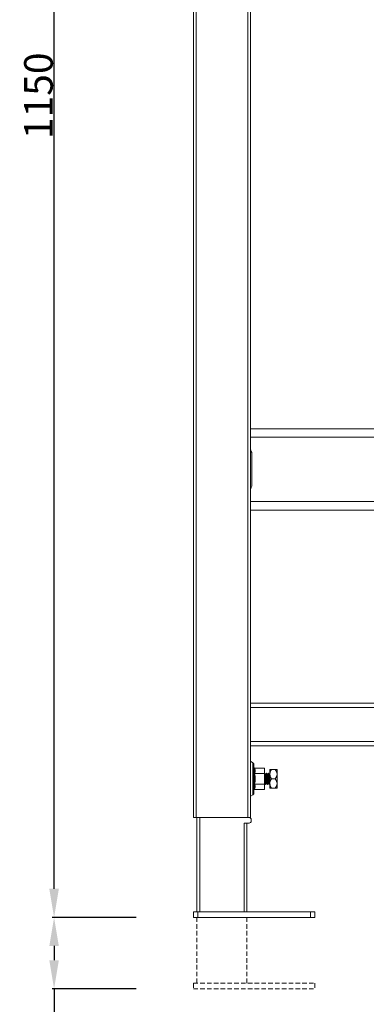
# Model space of a CAD drawing. Units: millimetres. Extents: x -325 to 923, y -1546 to 474.
# Drawn here: x -325 to -82, y -1153 to -464 of the extents above; entities that cross this region are included whole.
import ezdxf

# ---------------------------------------------------------------- set-up
doc = ezdxf.new("R2010")
doc.units = ezdxf.units.MM
doc.linetypes.add('HIDDEN2', pattern=[4.7625, 3.175, -1.5875])
doc.layers.add('DETAIL', color=2, linetype='Continuous', lineweight=18)
doc.layers.add('DIMS', color=7, linetype='Continuous', lineweight=13)
doc.styles.get("Standard").update_dxf_attribs({"font": 'arial.ttf', "height": 20})
doc.dimstyles.get("Standard").update_dxf_attribs({"dimscale": 8, "dimtxt": 20, "dimasz": 2.5, "dimexe": 0.18, "dimexo": 5, "dimgap": 0.09, "dimtad": 1, "dimdec": 0, "dimzin": 0, "dimdsep": 46, "dimtxsty": 'Standard', "dimcen": 0.09, "dimclrt": 256, "dimadec": 0, "dimazin": 0, "dimtfac": 1, "dimtdec": 0, "dimtofl": 0, "dimtmove": 0, "dimatfit": 3, "dimfxl": 1, "dimtolj": 1, "dimarcsym": 0})

# ---------------------------------------------------------------- blocks, each defined once
blk = doc.blocks.new('*D4')
at = {"layer": 'Defpoints', "color": 0, "transparency": 16777216}
for p in [(-300.95, 57.63), (-203.48, 57.63), (-203.48, -1092.37)]:
    blk.add_point(p, dxfattribs=at)
at = {"layer": 'DIMS', "color": 0, "lineweight": -2, "transparency": 16777216}
for p, q in [((-243.48, 57.63), (-302.39, 57.63)), ((-300.95, -1072.37), (-300.95, 37.63)), ((-243.48, -1092.37), (-302.39, -1092.37))]:
    blk.add_line(p, q, dxfattribs=at)
at = {"layer": 'DIMS', "color": 0, "transparency": 16777216}
for points in [[(-304.28, 37.63), (-297.62, 37.63), (-300.95, 57.63)], [(-304.28, -1072.37), (-297.62, -1072.37), (-300.95, -1092.37)]]:
    blk.add_solid(points, dxfattribs=at)
at = {"layer": 'DIMS', "transparency": 16777216, "insert": (-311.88, -517.37), "char_height": 20, "attachment_point": 5, "rotation": 90}
blk.add_mtext('\\A1;1150', dxfattribs=at)
blk = doc.blocks.new('*D5')
at = {"layer": 'Defpoints', "color": 0, "transparency": 16777216}
for p in [(-300.95, -1092.37), (-203.48, -1092.37), (-203.48, -1142.37)]:
    blk.add_point(p, dxfattribs=at)
at = {"layer": 'DIMS', "color": 0, "lineweight": -2, "transparency": 16777216}
for p, q in [((-243.48, -1092.37), (-302.39, -1092.37)), ((-300.95, -1112.37), (-300.95, -1122.37)), ((-243.48, -1142.37), (-302.39, -1142.37)), ((-300.95, -1142.37), (-300.95, -1232.77))]:
    blk.add_line(p, q, dxfattribs=at)
at = {"layer": 'DIMS', "color": 0, "transparency": 16777216}
for points in [[(-304.28, -1112.37), (-297.62, -1112.37), (-300.95, -1092.37)], [(-304.28, -1122.37), (-297.62, -1122.37), (-300.95, -1142.37)]]:
    blk.add_solid(points, dxfattribs=at)
at = {"layer": 'DIMS', "transparency": 16777216, "insert": (-311.88, -1197.57), "char_height": 20, "attachment_point": 5, "rotation": 90}
blk.add_mtext('\\A1;0-200', dxfattribs=at)

msp = doc.modelspace()

# ---------------------------------------------------------------- linework, layer by layer
at = {"layer": 'DETAIL'}
for p, q in [((-203.48, 57.63), (-203.48, -1022.37)), ((-201.48, 57.63), (-201.48, -1022.37)), ((-165.48, 57.63), (-165.48, -1022.37)), ((-163.48, -1022.37), (-163.48, -446.87)), ((-63.48, -750.37), (-163.48, -750.37)), ((-63.48, -756.37), (-163.48, -756.37)), ((-162.48, -789.82), (-162.48, -767.92)), ((-163.48, -801.37), (256.52, -801.37)), ((-163.48, -807.37), (-58.48, -807.37)), ((-163.48, -942.37), (-58.48, -942.37)), ((-163.48, -945.37), (256.52, -945.37)), ((-163.48, -969.37), (256.52, -969.37)), ((-163.48, -972.37), (256.52, -972.37)), ((-161.8, -984.16), (-163.48, -983.1)), ((-161.8, -1006.57), (-161.8, -984.16)), ((-161.22, -1005.54), (-161.22, -985.19)), ((-160.95, -987.68), (-161.22, -987.1)), ((-160.69, -987.86), (-153.68, -987.86)), ((-160.69, -991.62), (-153.69, -991.62)), ((-153.69, -991.62), (-153.68, -991.61)), ((-153.68, -991.63), (-153.69, -991.62)), ((-153.68, -1002.87), (-153.68, -987.86)), ((-153.62, -991.38), (-153.68, -991.49)), ((-152.95, -992.47), (-153.58, -991.38)), ((-152.37, -991.38), (-152.97, -992.43)), ((-151.7, -992.47), (-152.33, -991.38)), ((-151.12, -991.38), (-151.72, -992.43)), ((-150.45, -992.47), (-151.08, -991.38)), ((-149.98, -991.57), (-150.47, -992.43)), ((-149.98, -988.87), (-144.98, -988.87)), ((-149.98, -1001.87), (-149.98, -988.87)), ((-144.98, -988.87), (-144.98, -1001.87)), ((-160.69, -999.12), (-153.69, -999.12)), ((-153.69, -999.12), (-153.68, -999.11)), ((-153.68, -999.13), (-153.69, -999.12)), ((-153.68, -998.45), (-153.6, -998.31)), ((-153.62, -998.27), (-152.99, -999.35)), ((-152.95, -999.35), (-152.35, -998.31)), ((-152.37, -998.27), (-151.74, -999.35)), ((-151.7, -999.35), (-151.1, -998.31)), ((-151.12, -998.27), (-150.49, -999.35)), ((-150.45, -999.35), (-149.98, -998.53)), ((-148.78, -995.37), (-146.18, -995.37)), ((-160.95, -1003.06), (-161.22, -1003.63)), ((-160.69, -1002.87), (-153.68, -1002.87)), ((-152.98, -999.37), (-152.97, -999.37)), ((-149.98, -1001.87), (-144.98, -1001.87)), ((-161.8, -1006.57), (-163.48, -1007.64)), ((-203.48, -1022.37), (-163.48, -1022.37)), ((-200.98, -1088.37), (-200.98, -1022.37)), ((-198.98, -1088.37), (-198.98, -1022.37)), ((-167.98, -1026.37), (-164.48, -1026.37)), ((-167.98, -1088.37), (-167.98, -1026.37)), ((-165.98, -1088.37), (-165.98, -1026.37)), ((-162.98, -1024.87), (-162.98, -1023.87)), ((-203.48, -1088.37), (-118.48, -1088.37)), ((-203.48, -1088.37), (-203.48, -1092.37)), ((-200.48, -1088.37), (-200.48, -1092.37)), ((-121.48, -1088.37), (-121.48, -1092.37)), ((-118.48, -1088.37), (-118.48, -1092.37)), ((-203.48, -1092.37), (-118.48, -1092.37))]:
    msp.add_line(p, q, dxfattribs=at)
at = {"layer": 'DETAIL', "linetype": 'HIDDEN2'}
for p, q in [((-200.98, -1138.37), (-200.98, -1092.37)), ((-165.98, -1138.37), (-165.98, -1092.37)), ((-203.48, -1138.37), (-118.48, -1138.37)), ((-203.48, -1138.37), (-203.48, -1142.37)), ((-203.48, -1142.37), (-118.48, -1142.37)), ((-118.48, -1138.37), (-118.48, -1142.37))]:
    msp.add_line(p, q, dxfattribs=at)
at = {"layer": 'DETAIL'}
for centre, radius, start, end in [((-160.48, -764.6), 3, 180, 213.55731), ((-165.48, -767.92), 3, 0, 33.55731), ((-160.48, -793.13), 3, 146.44269, 180), ((-165.48, -789.82), 3, 326.44269, 0), ((-153.65, -991.42), 0.0733, 29.41784, 32.43672), ((-152.4, -991.42), 0.0733, 29.4182, 32.42879), ((-151.15, -991.42), 0.0733, 29.41764, 32.43164), ((-166.79, -1001.89), 6.7, 22.24852, 24.40337), ((-166.35, -1001.71), 6.22, 21.90387, 22.22486), ((-152.92, -999.32), 0.0733, 209.41676, 212.42914), ((-151.67, -999.32), 0.0733, 209.41707, 212.43284), ((-150.42, -999.32), 0.0732, 209.41815, 212.44861), ((-164.48, -1023.87), 1.5, 0, 90), ((-164.48, -1024.87), 1.5, 270, 0)]:
    msp.add_arc(centre, radius, start, end, dxfattribs=at)
for points, knots in [([(-161.22, -985.19), (-161.22, -984.99), (-161.33, -984.58), (-161.62, -984.27), (-161.8, -984.16)], [0, 0, 0, 0, 0.494842, 1, 1, 1, 1]), ([(-160.69, -987.86), (-160.72, -987.86), (-160.82, -987.84), (-160.91, -987.75), (-160.95, -987.68)], [0, 0, 0, 0, 0.254265, 1, 1, 1, 1]), ([(-160.95, -991.52), (-160.8, -991.22), (-160.56, -990.6), (-160.36, -989.27), (-160.67, -988.28), (-160.95, -987.68)], [0, 0, 0, 0, 0.253938, 0.498574, 1, 1, 1, 1]), ([(-160.69, -991.62), (-160.72, -991.62), (-160.81, -991.61), (-160.9, -991.57), (-160.95, -991.52)], [0, 0, 0, 0, 0.295568, 1, 1, 1, 1]), ([(-160.95, -999.21), (-160.65, -997.96), (-160.27, -995.37), (-160.65, -992.78), (-160.95, -991.52)], [0, 0, 0, 0, 0.500001, 1, 1, 1, 1]), ([(-160.69, -991.62), (-160.42, -991.03), (-160.05, -989.74), (-160.42, -988.45), (-160.69, -987.86)], [0, 0, 0, 0, 0.49998, 1, 1, 1, 1]), ([(-160.69, -999.12), (-160.41, -997.89), (-160.06, -995.37), (-160.41, -992.84), (-160.69, -991.62)], [0, 0, 0, 0, 0.500001, 1, 1, 1, 1]), ([(-153.62, -991.38), (-153.62, -991.38), (-153.61, -991.37), (-153.61, -991.37), (-153.6, -991.37)], [0, 0, 0, 0, 0.336561, 1, 1, 1, 1]), ([(-153.58, -991.38), (-153.58, -991.38), (-153.58, -991.37), (-153.59, -991.37), (-153.6, -991.37)], [0, 0, 0, 0, 0.336561, 1, 1, 1, 1]), ([(-153.6, -991.37), (-153.6, -991.37), (-153.59, -991.37), (-153.59, -991.38), (-153.59, -991.38)], [0, 0, 0, 0, 0.671973, 1, 1, 1, 1]), ([(-153, -999.32), (-153.02, -999.26), (-153.05, -999.1), (-153.08, -998.8), (-153.11, -998.39), (-153.15, -997.89), (-153.18, -997.29), (-153.23, -996.4), (-153.28, -995.46), (-153.33, -994.52), (-153.36, -993.84), (-153.4, -993.2), (-153.43, -992.64), (-153.47, -992.17), (-153.5, -991.84), (-153.52, -991.63), (-153.54, -991.52), (-153.56, -991.44), (-153.57, -991.4), (-153.58, -991.38)], [0, 0, 0, 0, 0.022706, 0.060738, 0.11297, 0.177735, 0.252935, 0.336122, 0.515434, 0.605703, 0.692443, 0.772826, 0.844231, 0.904336, 0.951202, 0.969189, 0.983358, 0.993625, 1, 1, 1, 1]), ([(-153.58, -991.38), (-153.58, -991.39), (-153.58, -991.4), (-153.57, -991.41), (-153.57, -991.42)], [0, 0, 0, 0, 0.205738, 1, 1, 1, 1]), ([(-153.57, -991.42), (-153.55, -991.47), (-153.53, -991.64), (-153.49, -991.93), (-153.46, -992.34), (-153.42, -992.85), (-153.39, -993.44), (-153.34, -994.34), (-153.29, -995.27), (-153.25, -996.22), (-153.21, -996.9), (-153.18, -997.53), (-153.14, -998.09), (-153.11, -998.57), (-153.08, -998.9), (-153.05, -999.1), (-153.03, -999.22), (-153.01, -999.3), (-153, -999.34), (-152.99, -999.35)], [0, 0, 0, 0, 0.022702, 0.060731, 0.112961, 0.177725, 0.252926, 0.336113, 0.515426, 0.605697, 0.692438, 0.772822, 0.844228, 0.904334, 0.951201, 0.969189, 0.983358, 0.993625, 1, 1, 1, 1]), ([(-152.37, -991.38), (-152.37, -991.38), (-152.36, -991.37), (-152.36, -991.37), (-152.35, -991.37)], [0, 0, 0, 0, 0.336575, 1, 1, 1, 1]), ([(-152.33, -991.38), (-152.33, -991.38), (-152.33, -991.37), (-152.34, -991.37), (-152.35, -991.37)], [0, 0, 0, 0, 0.336553, 1, 1, 1, 1]), ([(-152.35, -991.37), (-152.35, -991.37), (-152.34, -991.37), (-152.34, -991.38), (-152.34, -991.38)], [0, 0, 0, 0, 0.194946, 1, 1, 1, 1]), ([(-151.75, -999.32), (-151.77, -999.26), (-151.8, -999.1), (-151.83, -998.8), (-151.86, -998.39), (-151.9, -997.89), (-151.93, -997.29), (-151.98, -996.4), (-152.03, -995.46), (-152.08, -994.52), (-152.11, -993.84), (-152.15, -993.2), (-152.18, -992.64), (-152.22, -992.17), (-152.25, -991.84), (-152.27, -991.63), (-152.29, -991.52), (-152.31, -991.44), (-152.32, -991.4), (-152.33, -991.38)], [0, 0, 0, 0, 0.022704, 0.060735, 0.112965, 0.17773, 0.252931, 0.336119, 0.515431, 0.605701, 0.692441, 0.772824, 0.84423, 0.904335, 0.951201, 0.969189, 0.983358, 0.993625, 1, 1, 1, 1]), ([(-152.33, -991.38), (-152.33, -991.39), (-152.33, -991.4), (-152.32, -991.41), (-152.32, -991.42)], [0, 0, 0, 0, 0.205714, 1, 1, 1, 1]), ([(-152.32, -991.42), (-152.3, -991.47), (-152.28, -991.64), (-152.24, -991.93), (-152.21, -992.34), (-152.17, -992.85), (-152.14, -993.44), (-152.09, -994.34), (-152.04, -995.27), (-152, -996.22), (-151.96, -996.9), (-151.93, -997.53), (-151.89, -998.09), (-151.86, -998.57), (-151.83, -998.9), (-151.8, -999.1), (-151.78, -999.22), (-151.76, -999.3), (-151.75, -999.34), (-151.74, -999.35)], [0, 0, 0, 0, 0.022707, 0.060739, 0.112971, 0.177737, 0.252938, 0.336125, 0.515436, 0.605705, 0.692445, 0.772827, 0.844232, 0.904336, 0.951202, 0.969189, 0.983358, 0.993626, 1, 1, 1, 1]), ([(-151.12, -991.38), (-151.12, -991.38), (-151.11, -991.37), (-151.11, -991.37), (-151.1, -991.37)], [0, 0, 0, 0, 0.336562, 1, 1, 1, 1]), ([(-151.08, -991.38), (-151.08, -991.38), (-151.08, -991.37), (-151.09, -991.37), (-151.1, -991.37)], [0, 0, 0, 0, 0.336562, 1, 1, 1, 1]), ([(-151.1, -991.37), (-151.1, -991.37), (-151.09, -991.37), (-151.09, -991.38), (-151.09, -991.38)], [0, 0, 0, 0, 0.671953, 1, 1, 1, 1]), ([(-150.5, -999.32), (-150.52, -999.26), (-150.55, -999.1), (-150.58, -998.8), (-150.61, -998.39), (-150.65, -997.89), (-150.68, -997.29), (-150.73, -996.4), (-150.78, -995.46), (-150.83, -994.52), (-150.86, -993.84), (-150.9, -993.2), (-150.93, -992.64), (-150.97, -992.17), (-151, -991.84), (-151.02, -991.63), (-151.04, -991.52), (-151.06, -991.44), (-151.07, -991.4), (-151.08, -991.38)], [0, 0, 0, 0, 0.022696, 0.06072, 0.112946, 0.177708, 0.252908, 0.336096, 0.515411, 0.605684, 0.692427, 0.772814, 0.844222, 0.90433, 0.951199, 0.969188, 0.983357, 0.993625, 1, 1, 1, 1]), ([(-151.08, -991.38), (-151.08, -991.39), (-151.08, -991.4), (-151.07, -991.41), (-151.07, -991.42)], [0, 0, 0, 0, 0.205723, 1, 1, 1, 1]), ([(-151.07, -991.42), (-151.05, -991.47), (-151.03, -991.64), (-150.99, -991.93), (-150.96, -992.34), (-150.92, -992.85), (-150.89, -993.44), (-150.84, -994.34), (-150.79, -995.27), (-150.75, -996.22), (-150.71, -996.9), (-150.68, -997.53), (-150.64, -998.09), (-150.61, -998.57), (-150.58, -998.9), (-150.55, -999.1), (-150.53, -999.22), (-150.51, -999.3), (-150.5, -999.34), (-150.49, -999.35)], [0, 0, 0, 0, 0.022705, 0.060736, 0.112967, 0.177731, 0.252931, 0.336118, 0.51543, 0.605699, 0.69244, 0.772824, 0.84423, 0.904335, 0.951201, 0.969189, 0.983358, 0.993625, 1, 1, 1, 1]), ([(-148.78, -988.87), (-149.09, -989.32), (-149.52, -990.04), (-149.88, -991.08), (-149.96, -991.62), (-149.98, -991.89)], [0, 0, 0, 0, 0.505613, 0.754072, 1, 1, 1, 1]), ([(-146.18, -988.87), (-145.86, -989.32), (-145.44, -990.04), (-145.08, -991.08), (-144.99, -991.62), (-144.98, -991.89)], [0, 0, 0, 0, 0.505613, 0.754072, 1, 1, 1, 1]), ([(-160.69, -999.12), (-160.72, -999.12), (-160.81, -999.13), (-160.9, -999.16), (-160.95, -999.21)], [0, 0, 0, 0, 0.295567, 1, 1, 1, 1]), ([(-153.68, -998.06), (-153.67, -998.1), (-153.66, -998.17), (-153.64, -998.24), (-153.62, -998.27)], [0, 0, 0, 0, 0.624502, 1, 1, 1, 1]), ([(-152.95, -992.47), (-152.94, -992.48), (-152.93, -992.52), (-152.9, -992.62), (-152.87, -992.81), (-152.84, -993.09), (-152.8, -993.53), (-152.75, -994.12), (-152.7, -994.85), (-152.64, -995.63), (-152.59, -996.38), (-152.55, -996.97), (-152.51, -997.39), (-152.48, -997.66), (-152.46, -997.88), (-152.43, -998.05), (-152.4, -998.18), (-152.39, -998.25), (-152.37, -998.27)], [0, 0, 0, 0, 0.007997, 0.019819, 0.05488, 0.104372, 0.166759, 0.280023, 0.409427, 0.545483, 0.678199, 0.797836, 0.849957, 0.895642, 0.934064, 0.964545, 0.986591, 1, 1, 1, 1]), ([(-151.7, -992.47), (-151.69, -992.48), (-151.68, -992.52), (-151.65, -992.62), (-151.62, -992.81), (-151.59, -993.09), (-151.55, -993.53), (-151.5, -994.12), (-151.45, -994.85), (-151.39, -995.63), (-151.34, -996.38), (-151.3, -996.97), (-151.26, -997.39), (-151.23, -997.66), (-151.21, -997.88), (-151.18, -998.05), (-151.15, -998.18), (-151.14, -998.25), (-151.12, -998.27)], [0, 0, 0, 0, 0.007997, 0.019819, 0.054881, 0.104372, 0.16676, 0.280023, 0.409428, 0.545483, 0.678199, 0.797836, 0.849957, 0.895642, 0.934064, 0.964545, 0.986591, 1, 1, 1, 1]), ([(-150.45, -992.47), (-150.44, -992.49), (-150.41, -992.57), (-150.39, -992.71), (-150.36, -992.92), (-150.33, -993.17), (-150.3, -993.47), (-150.26, -993.95), (-150.21, -994.62), (-150.16, -995.45), (-150.1, -996.27), (-150.04, -997.02), (-150, -997.48), (-149.98, -997.69)], [0, 0, 0, 0, 0.016683, 0.044731, 0.083785, 0.133076, 0.191565, 0.257995, 0.408775, 0.572368, 0.734585, 0.881358, 1, 1, 1, 1]), ([(-149.98, -992.35), (-149.96, -992.62), (-149.88, -993.16), (-149.52, -994.2), (-149.09, -994.91), (-148.78, -995.37)], [0, 0, 0, 0, 0.24593, 0.494389, 1, 1, 1, 1]), ([(-148.78, -995.37), (-149.09, -995.82), (-149.52, -996.54), (-149.88, -997.58), (-149.96, -998.12), (-149.98, -998.39)], [0, 0, 0, 0, 0.505613, 0.754072, 1, 1, 1, 1]), ([(-149.98, -998.85), (-149.96, -999.12), (-149.88, -999.66), (-149.52, -1000.7), (-149.09, -1001.41), (-148.78, -1001.87)], [0, 0, 0, 0, 0.24593, 0.494389, 1, 1, 1, 1]), ([(-144.98, -992.35), (-144.99, -992.62), (-145.08, -993.16), (-145.44, -994.2), (-145.86, -994.91), (-146.18, -995.37)], [0, 0, 0, 0, 0.24593, 0.494389, 1, 1, 1, 1]), ([(-146.18, -995.37), (-145.86, -995.82), (-145.44, -996.54), (-145.08, -997.58), (-144.99, -998.12), (-144.98, -998.39)], [0, 0, 0, 0, 0.505613, 0.754072, 1, 1, 1, 1]), ([(-144.98, -998.85), (-144.99, -999.12), (-145.08, -999.66), (-145.44, -1000.7), (-145.86, -1001.41), (-146.18, -1001.87)], [0, 0, 0, 0, 0.24593, 0.494389, 1, 1, 1, 1]), ([(-161.22, -1005.54), (-161.22, -1005.75), (-161.33, -1006.16), (-161.62, -1006.46), (-161.8, -1006.57)], [0, 0, 0, 0, 0.494842, 1, 1, 1, 1]), ([(-160.95, -1003.06), (-160.67, -1002.45), (-160.36, -1001.46), (-160.56, -1000.14), (-160.8, -999.52), (-160.95, -999.21)], [0, 0, 0, 0, 0.501427, 0.746062, 1, 1, 1, 1]), ([(-160.69, -1002.87), (-160.72, -1002.87), (-160.82, -1002.89), (-160.91, -1002.98), (-160.95, -1003.06)], [0, 0, 0, 0, 0.254265, 1, 1, 1, 1]), ([(-160.69, -1002.87), (-160.44, -1002.33), (-160.08, -1001.15), (-160.35, -999.94), (-160.57, -999.38)], [0, 0, 0, 0, 0.502685, 1, 1, 1, 1]), ([(-152.99, -999.35), (-152.99, -999.35), (-153, -999.34), (-153, -999.33), (-153, -999.32)], [0, 0, 0, 0, 0.205717, 1, 1, 1, 1]), ([(-152.99, -999.35), (-152.99, -999.36), (-152.99, -999.36), (-152.98, -999.37), (-152.98, -999.37)], [0, 0, 0, 0, 0.336536, 1, 1, 1, 1]), ([(-152.97, -999.37), (-152.97, -999.37), (-152.98, -999.37), (-152.98, -999.36), (-152.99, -999.36)], [0, 0, 0, 0, 0.194978, 1, 1, 1, 1]), ([(-152.95, -999.35), (-152.96, -999.36), (-152.96, -999.36), (-152.97, -999.37), (-152.97, -999.37)], [0, 0, 0, 0, 0.336556, 1, 1, 1, 1]), ([(-151.74, -999.35), (-151.74, -999.35), (-151.75, -999.34), (-151.75, -999.33), (-151.75, -999.32)], [0, 0, 0, 0, 0.205727, 1, 1, 1, 1]), ([(-151.74, -999.35), (-151.74, -999.36), (-151.74, -999.36), (-151.73, -999.37), (-151.73, -999.37)], [0, 0, 0, 0, 0.336542, 1, 1, 1, 1]), ([(-151.72, -999.37), (-151.73, -999.37), (-151.73, -999.36), (-151.74, -999.36), (-151.74, -999.36)], [0, 0, 0, 0, 0.671964, 1, 1, 1, 1]), ([(-151.7, -999.35), (-151.71, -999.36), (-151.71, -999.36), (-151.72, -999.37), (-151.72, -999.37)], [0, 0, 0, 0, 0.336557, 1, 1, 1, 1]), ([(-150.49, -999.35), (-150.49, -999.35), (-150.5, -999.34), (-150.5, -999.33), (-150.5, -999.32)], [0, 0, 0, 0, 0.205773, 1, 1, 1, 1]), ([(-150.49, -999.35), (-150.49, -999.36), (-150.49, -999.36), (-150.48, -999.37), (-150.48, -999.37)], [0, 0, 0, 0, 0.336556, 1, 1, 1, 1]), ([(-150.47, -999.37), (-150.48, -999.37), (-150.48, -999.36), (-150.49, -999.36), (-150.49, -999.36)], [0, 0, 0, 0, 0.672028, 1, 1, 1, 1]), ([(-150.45, -999.35), (-150.46, -999.36), (-150.46, -999.36), (-150.47, -999.37), (-150.47, -999.37)], [0, 0, 0, 0, 0.336546, 1, 1, 1, 1])]:
    msp.add_open_spline(points, degree=3, knots=knots, dxfattribs=at)

# ---------------------------------------------------------------- dimensions: what is measured, and where the dimension line sits
at = {"layer": 'DIMS'}
dim = msp.add_linear_dim(base=(-300.95, 57.63), p1=(-203.48, -1092.37), p2=(-203.48, 57.63), angle=90, dimstyle='Standard', dxfattribs=at)
dim.commit()
dim.dimension.update_dxf_attribs({"geometry": '*D4', "text_midpoint": (-300.95, -517.37), "dimtype": 160})
dim = msp.add_linear_dim(base=(-300.95, -1092.37), p1=(-203.48, -1142.37), p2=(-203.48, -1092.37), angle=90, text='0-200', dimstyle='Standard', dxfattribs=at)
dim.commit()
dim.dimension.update_dxf_attribs({"geometry": '*D5', "text_midpoint": (-300.95, -1197.57), "dimtype": 160})

doc.saveas('drawing.dxf')
